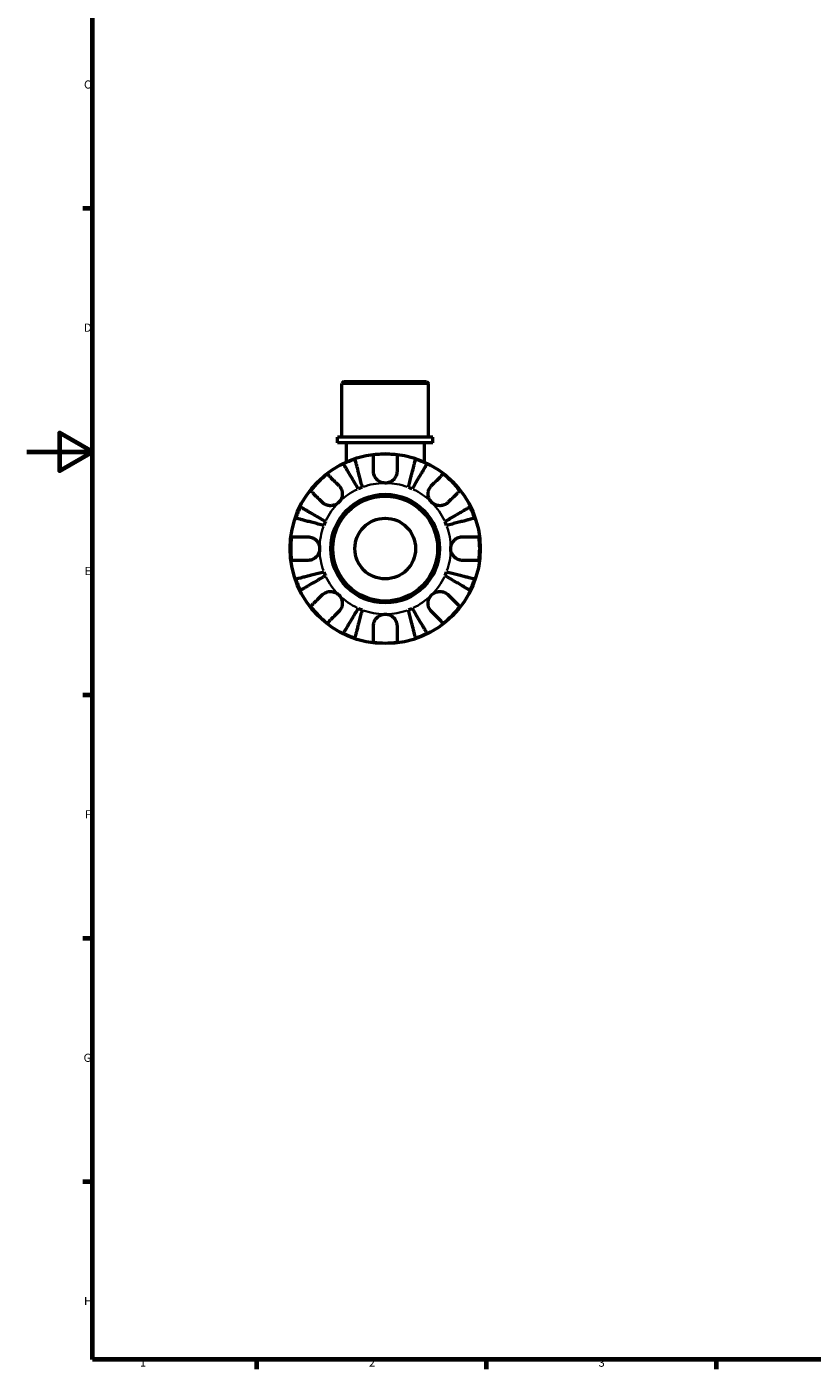
# Model space of a CAD drawing. Units: millimetres. Extents: x 0 to 902, y 0 to 853.
# Drawn here: x 0 to 240, y 17 to 427 of the extents above; entities that cross this region are included whole.
import ezdxf

# ---------------------------------------------------------------- set-up
doc = ezdxf.new("R2010")
doc.units = ezdxf.units.MM
for name, color, linetype, lineweight in [('Border (ISO)', 7, 'Continuous', 70), ('Visible (ISO)', 7, 'Continuous', 50), ('Visible Narrow (ISO)', 7, 'Continuous', 35)]:
    doc.layers.add(name, color=color, linetype=linetype, lineweight=lineweight)
doc.styles.add('Note Text (ISO)', font='tahoma.ttf')

# ---------------------------------------------------------------- blocks, each defined once
blk = doc.blocks.new('Borders Default Border')
at = {"layer": 'Border (ISO)'}
for p, q in [((20, 371.25), (17.1, 371.25)), ((20, 222.75), (17.1, 222.75)), ((20, 148.5), (17.1, 148.5)), ((20, 74.25), (17.1, 74.25)), ((70.08, 20), (70.08, 17.1)), ((140.17, 20), (140.17, 17.1)), ((210.25, 20), (210.25, 17.1))]:
    blk.add_line(p, q, dxfattribs=at)
at = {"layer": 'Border (ISO)', "flags": 128}
for points in [[(20, 20), (20, 574), (821, 574), (821, 20), (20, 20)], [(0, 297), (20, 297), (10, 302.77), (10, 291.23), (20, 297)]]:
    blk.add_lwpolyline(points, dxfattribs=at)
at = {"layer": 'Border (ISO)', "color": 232, "true_color": 0xca0064, "char_height": 2.5, "attachment_point": 7, "style": 'Note Text (ISO)'}
for s, insert in [('C', (17.43, 407.08)), ('D', (17.43, 332.88)), ('E', (17.64, 258.63)), ('F', (17.7, 184.38)), ('G', (17.31, 110.08)), ('H', (17.44, 35.88)), ('1', (34.48, 17.1)), ('2', (104.37, 17.1)), ('3', (174.43, 17.05))]:
    blk.add_mtext(s, dxfattribs=dict(at, insert=insert))

msp = doc.modelspace()

# ---------------------------------------------------------------- linework, layer by layer
at = {"layer": 'Visible (ISO)'}
for p, q in [((96.69, 318.491), (96.11, 317.911)), ((122.551, 317.911), (96.11, 317.911)), ((96.11, 301.491), (96.11, 317.911)), ((96.69, 318.491), (121.971, 318.491)), ((121.971, 318.491), (122.551, 317.911)), ((122.551, 301.491), (122.551, 317.911)), ((123.873, 301.491), (94.788, 301.491)), ((94.788, 299.791), (94.788, 301.491)), ((123.873, 299.791), (94.788, 299.791)), ((97.432, 299.791), (97.432, 293.938)), ((121.229, 299.791), (121.229, 293.938)), ((123.873, 299.791), (123.873, 301.491))]:
    msp.add_line(p, q, dxfattribs=at)
for radius in [29, 16.58, 16, 9.254]:
    msp.add_circle((109.331, 267.491), radius, dxfattribs=at)
for radius, start, end in [(28.818, 82.82379, 97.17621), (28.818, 108.77511, 116.22489), (28.818, 63.77511, 71.22489), (28.818, 127.82379, 142.17621), (28.818, 37.82379, 52.17621), (20, 110.66622, 114.33378), (20, 65.66622, 69.33378), (28.818, 153.77511, 161.22489), (28.818, 18.77511, 26.22489), (20, 155.66622, 159.33378), (20, 20.66622, 24.33378), (28.818, 172.82379, 187.17621), (28.818, 352.82379, 7.17621), (28.818, 198.77511, 206.22489), (20, 200.66622, 204.33378), (20, 335.66622, 339.33378), (28.818, 333.77511, 341.22489), (28.818, 217.82379, 232.17621), (20, 245.66622, 249.33378), (20, 290.66622, 294.33378), (28.818, 307.82379, 322.17621), (28.818, 243.77511, 251.22489), (28.818, 262.82379, 277.17621), (28.818, 288.77511, 296.22489)]:
    msp.add_arc((109.331, 267.491), radius, start, end, dxfattribs=at)
for points, knots in [([(105.731, 291.091), (105.731, 291.479), (105.731, 291.872), (105.731, 292.753), (105.731, 293.226), (105.731, 294.017), (105.731, 294.408), (105.731, 295.084), (105.731, 295.368), (105.731, 295.788), (105.731, 295.966), (105.731, 296.084)], [4.42788405, 4.42788405, 4.42788405, 4.42788405, 4.5512464, 4.5512464, 4.71913293, 4.71913293, 4.88586959, 4.88586959, 5.05260626, 5.05260626, 5.21400469, 5.21400469, 5.21400469, 5.21400469]), ([(112.931, 296.084), (112.931, 295.966), (112.931, 295.788), (112.931, 295.368), (112.931, 295.084), (112.931, 294.408), (112.931, 294.017), (112.931, 293.226), (112.931, 292.753), (112.931, 291.872), (112.931, 291.479), (112.931, 291.091)], [0.17075309, 0.17075309, 0.17075309, 0.17075309, 0.33215152, 0.33215152, 0.49888818, 0.49888818, 0.66562485, 0.66562485, 0.83351137, 0.83351137, 0.95687373, 0.95687373, 0.95687373, 0.95687373]), ([(101.09, 285.714), (100.806, 286.196), (100.496, 286.722), (99.889, 287.753), (99.592, 288.257), (99.069, 289.146), (98.794, 289.612), (98.281, 290.482), (98.043, 290.887), (97.643, 291.565), (97.445, 291.902), (97.103, 292.482), (96.959, 292.726), (96.746, 293.088), (96.656, 293.241), (96.596, 293.343)], [4.0142509, 4.0142509, 4.0142509, 4.0142509, 4.1819549, 4.1819549, 4.3496588, 4.3496588, 4.5167189, 4.5167189, 4.6837789, 4.6837789, 4.8504333, 4.8504333, 5.0170876, 5.0170876, 5.1791816, 5.1791816, 5.1791816, 5.1791816]), ([(100.055, 294.776), (100.085, 294.662), (100.13, 294.49), (100.235, 294.083), (100.306, 293.809), (100.474, 293.156), (100.572, 292.778), (100.769, 292.016), (100.887, 291.562), (101.14, 290.583), (101.275, 290.059), (101.533, 289.061), (101.68, 288.494), (101.979, 287.337), (102.132, 286.746), (102.272, 286.204)], [0.1707461, 0.1707461, 0.1707461, 0.1707461, 0.33284, 0.33284, 0.4994944, 0.4994944, 0.6661487, 0.6661487, 0.8332087, 0.8332087, 1.0002688, 1.0002688, 1.1679728, 1.1679728, 1.3356767, 1.3356767, 1.3356767, 1.3356767]), ([(109.331, 287.491), (109.038, 287.491), (108.746, 287.527), (108.15, 287.675), (107.849, 287.794), (107.166, 288.178), (106.812, 288.479), (106.328, 289.081), (106.166, 289.347), (105.962, 289.807), (105.898, 289.99), (105.805, 290.344), (105.773, 290.515), (105.738, 290.821), (105.731, 290.957), (105.731, 291.091)], [0, 0, 0, 0, 0.08783311, 0.08783311, 0.18435408, 0.18435408, 0.32279749, 0.32279749, 0.41754463, 0.41754463, 0.47774931, 0.47774931, 0.53276241, 0.53276241, 0.57681269, 0.57681269, 0.57681269, 0.57681269]), ([(112.931, 291.091), (112.931, 291.088), (112.931, 291.084), (112.93, 290.891), (112.915, 290.7), (112.855, 290.339), (112.815, 290.17), (112.697, 289.798), (112.614, 289.598), (112.333, 289.068), (112.101, 288.759), (111.501, 288.185), (111.126, 287.94), (110.278, 287.586), (109.807, 287.491), (109.331, 287.491)], [-0.58332629, -0.58332629, -0.58332629, -0.58332629, -0.58206847, -0.58206847, -0.51861604, -0.51861604, -0.4628074, -0.4628074, -0.39473272, -0.39473272, -0.27692423, -0.27692423, -0.14288351, -0.14288351, 0, 0, 0, 0]), ([(116.389, 286.204), (116.529, 286.746), (116.682, 287.337), (116.981, 288.494), (117.128, 289.061), (117.386, 290.059), (117.522, 290.583), (117.775, 291.562), (117.892, 292.016), (118.089, 292.778), (118.187, 293.156), (118.356, 293.809), (118.427, 294.083), (118.532, 294.49), (118.576, 294.662), (118.606, 294.776)], [4.0142509, 4.0142509, 4.0142509, 4.0142509, 4.1819549, 4.1819549, 4.3496588, 4.3496588, 4.5167189, 4.5167189, 4.6837789, 4.6837789, 4.8504333, 4.8504333, 5.0170876, 5.0170876, 5.1791816, 5.1791816, 5.1791816, 5.1791816]), ([(122.065, 293.343), (122.005, 293.241), (121.915, 293.088), (121.702, 292.726), (121.558, 292.482), (121.216, 291.902), (121.018, 291.565), (120.618, 290.887), (120.38, 290.482), (119.867, 289.612), (119.593, 289.146), (119.069, 288.257), (118.772, 287.753), (118.165, 286.722), (117.855, 286.196), (117.572, 285.714)], [0.1707461, 0.1707461, 0.1707461, 0.1707461, 0.33284, 0.33284, 0.4994944, 0.4994944, 0.6661487, 0.6661487, 0.8332087, 0.8332087, 1.0002688, 1.0002688, 1.1679728, 1.1679728, 1.3356767, 1.3356767, 1.3356767, 1.3356767]), ([(91.658, 290.255), (91.742, 290.171), (91.868, 290.046), (92.165, 289.749), (92.365, 289.548), (92.843, 289.07), (93.12, 288.793), (93.679, 288.234), (94.013, 287.9), (94.637, 287.276), (94.914, 286.999), (95.189, 286.725)], [0.17075309, 0.17075309, 0.17075309, 0.17075309, 0.33215152, 0.33215152, 0.49888818, 0.49888818, 0.66562485, 0.66562485, 0.83351137, 0.83351137, 0.95687373, 0.95687373, 0.95687373, 0.95687373]), ([(95.189, 286.725), (95.277, 286.636), (95.362, 286.542), (95.587, 286.264), (95.716, 286.07), (95.941, 285.643), (96.035, 285.411), (96.201, 284.831), (96.248, 284.478), (96.235, 283.672), (96.144, 283.227), (95.791, 282.37), (95.525, 281.97), (95.189, 281.633)], [-0.58004807, -0.58004807, -0.58004807, -0.58004807, -0.5384523, -0.5384523, -0.46383793, -0.46383793, -0.3862639, -0.3862639, -0.27840269, -0.27840269, -0.14277912, -0.14277912, 0, 0, 0, 0]), ([(123.473, 281.633), (123.29, 281.817), (123.127, 282.019), (122.838, 282.471), (122.716, 282.72), (122.494, 283.348), (122.425, 283.734), (122.413, 284.487), (122.463, 284.848), (122.635, 285.434), (122.729, 285.663), (122.957, 286.088), (123.088, 286.282), (123.309, 286.553), (123.389, 286.641), (123.473, 286.725)], [0, 0, 0, 0, 0.07774953, 0.07774953, 0.16081914, 0.16081914, 0.27783798, 0.27783798, 0.3882896, 0.3882896, 0.46542959, 0.46542959, 0.54035429, 0.54035429, 0.57953204, 0.57953204, 0.57953204, 0.57953204]), ([(123.473, 286.725), (123.747, 286.999), (124.025, 287.276), (124.648, 287.9), (124.982, 288.234), (125.541, 288.793), (125.818, 289.07), (126.296, 289.548), (126.497, 289.749), (126.794, 290.046), (126.919, 290.171), (127.003, 290.255)], [4.42788405, 4.42788405, 4.42788405, 4.42788405, 4.5512464, 4.5512464, 4.71913293, 4.71913293, 4.88586959, 4.88586959, 5.05260626, 5.05260626, 5.21400469, 5.21400469, 5.21400469, 5.21400469]), ([(90.097, 281.633), (89.823, 281.908), (89.546, 282.185), (88.922, 282.809), (88.588, 283.143), (88.029, 283.702), (87.752, 283.979), (87.274, 284.457), (87.073, 284.657), (86.776, 284.954), (86.651, 285.08), (86.567, 285.164)], [4.42788405, 4.42788405, 4.42788405, 4.42788405, 4.5512464, 4.5512464, 4.71913293, 4.71913293, 4.88586959, 4.88586959, 5.05260626, 5.05260626, 5.21400469, 5.21400469, 5.21400469, 5.21400469]), ([(132.094, 285.164), (132.011, 285.08), (131.885, 284.954), (131.588, 284.657), (131.387, 284.457), (130.909, 283.979), (130.632, 283.702), (130.073, 283.143), (129.739, 282.809), (129.116, 282.185), (128.838, 281.908), (128.564, 281.633)], [0.17075309, 0.17075309, 0.17075309, 0.17075309, 0.33215152, 0.33215152, 0.49888818, 0.49888818, 0.66562485, 0.66562485, 0.83351137, 0.83351137, 0.95687373, 0.95687373, 0.95687373, 0.95687373]), ([(83.479, 280.226), (83.581, 280.166), (83.734, 280.076), (84.096, 279.863), (84.34, 279.719), (84.92, 279.377), (85.257, 279.179), (85.935, 278.779), (86.34, 278.541), (87.21, 278.028), (87.676, 277.753), (88.565, 277.23), (89.069, 276.933), (90.1, 276.326), (90.626, 276.016), (91.108, 275.732)], [0.1707461, 0.1707461, 0.1707461, 0.1707461, 0.33284, 0.33284, 0.4994944, 0.4994944, 0.6661487, 0.6661487, 0.8332087, 0.8332087, 1.0002688, 1.0002688, 1.1679728, 1.1679728, 1.3356767, 1.3356767, 1.3356767, 1.3356767]), ([(95.189, 281.633), (95.005, 281.45), (94.803, 281.287), (94.351, 280.998), (94.102, 280.876), (93.474, 280.655), (93.088, 280.586), (92.335, 280.574), (91.974, 280.624), (91.388, 280.795), (91.159, 280.89), (90.734, 281.117), (90.54, 281.248), (90.269, 281.47), (90.181, 281.55), (90.097, 281.633)], [0, 0, 0, 0, 0.07774953, 0.07774953, 0.16081914, 0.16081914, 0.27783798, 0.27783798, 0.3882896, 0.3882896, 0.46542959, 0.46542959, 0.54035429, 0.54035429, 0.57953204, 0.57953204, 0.57953204, 0.57953204]), ([(128.564, 281.633), (128.475, 281.545), (128.381, 281.46), (128.103, 281.235), (127.909, 281.106), (127.482, 280.881), (127.251, 280.787), (126.67, 280.621), (126.318, 280.574), (125.511, 280.587), (125.066, 280.678), (124.209, 281.031), (123.809, 281.297), (123.473, 281.633)], [-0.58004807, -0.58004807, -0.58004807, -0.58004807, -0.5384523, -0.5384523, -0.46383793, -0.46383793, -0.3862639, -0.3862639, -0.27840269, -0.27840269, -0.14277912, -0.14277912, 0, 0, 0, 0]), ([(127.554, 275.732), (128.036, 276.016), (128.562, 276.326), (129.592, 276.933), (130.096, 277.23), (130.985, 277.753), (131.451, 278.028), (132.322, 278.541), (132.726, 278.779), (133.405, 279.179), (133.741, 279.377), (134.322, 279.719), (134.566, 279.863), (134.928, 280.076), (135.081, 280.166), (135.183, 280.226)], [4.0142509, 4.0142509, 4.0142509, 4.0142509, 4.1819549, 4.1819549, 4.3496588, 4.3496588, 4.5167189, 4.5167189, 4.6837789, 4.6837789, 4.8504333, 4.8504333, 5.0170876, 5.0170876, 5.1791816, 5.1791816, 5.1791816, 5.1791816]), ([(90.618, 274.55), (90.076, 274.69), (89.485, 274.843), (88.328, 275.142), (87.761, 275.289), (86.763, 275.547), (86.239, 275.682), (85.26, 275.935), (84.806, 276.053), (84.044, 276.25), (83.666, 276.348), (83.013, 276.516), (82.739, 276.587), (82.332, 276.692), (82.16, 276.737), (82.046, 276.767)], [4.0142509, 4.0142509, 4.0142509, 4.0142509, 4.1819549, 4.1819549, 4.3496588, 4.3496588, 4.5167189, 4.5167189, 4.6837789, 4.6837789, 4.8504333, 4.8504333, 5.0170876, 5.0170876, 5.1791816, 5.1791816, 5.1791816, 5.1791816]), ([(136.615, 276.767), (136.501, 276.737), (136.329, 276.692), (135.922, 276.587), (135.648, 276.516), (134.996, 276.348), (134.618, 276.25), (133.855, 276.053), (133.401, 275.935), (132.423, 275.682), (131.899, 275.547), (130.901, 275.289), (130.334, 275.142), (129.176, 274.843), (128.585, 274.69), (128.044, 274.55)], [0.1707461, 0.1707461, 0.1707461, 0.1707461, 0.33284, 0.33284, 0.4994944, 0.4994944, 0.6661487, 0.6661487, 0.8332087, 0.8332087, 1.0002688, 1.0002688, 1.1679728, 1.1679728, 1.3356767, 1.3356767, 1.3356767, 1.3356767]), ([(80.738, 271.091), (80.856, 271.091), (81.034, 271.091), (81.454, 271.091), (81.738, 271.091), (82.414, 271.091), (82.805, 271.091), (83.596, 271.091), (84.068, 271.091), (84.95, 271.091), (85.343, 271.091), (85.731, 271.091)], [0.17075309, 0.17075309, 0.17075309, 0.17075309, 0.33215152, 0.33215152, 0.49888818, 0.49888818, 0.66562485, 0.66562485, 0.83351137, 0.83351137, 0.95687373, 0.95687373, 0.95687373, 0.95687373]), ([(85.731, 271.091), (85.874, 271.091), (86.018, 271.083), (86.378, 271.039), (86.592, 270.994), (87.033, 270.856), (87.257, 270.761), (87.783, 270.47), (88.069, 270.252), (88.631, 269.67), (88.88, 269.292), (89.237, 268.437), (89.331, 267.967), (89.331, 267.491)], [-0.57647647, -0.57647647, -0.57647647, -0.57647647, -0.52968676, -0.52968676, -0.46054026, -0.46054026, -0.38562403, -0.38562403, -0.27730827, -0.27730827, -0.14258086, -0.14258086, 0, 0, 0, 0]), ([(129.331, 267.491), (129.331, 267.772), (129.363, 268.051), (129.498, 268.619), (129.606, 268.904), (129.964, 269.582), (130.257, 269.945), (130.851, 270.447), (131.119, 270.618), (131.611, 270.849), (131.827, 270.925), (132.27, 271.038), (132.496, 271.072), (132.79, 271.089), (132.861, 271.091), (132.931, 271.091)], [-2.49913258, -2.49913258, -2.49913258, -2.49913258, -2.41505436, -2.41505436, -2.32384732, -2.32384732, -2.1841143, -2.1841143, -2.08674766, -2.08674766, -2.01440674, -2.01440674, -1.93994266, -1.93994266, -1.91637503, -1.91637503, -1.91637503, -1.91637503]), ([(132.931, 271.091), (133.318, 271.091), (133.711, 271.091), (134.593, 271.091), (135.065, 271.091), (135.856, 271.091), (136.248, 271.091), (136.923, 271.091), (137.207, 271.091), (137.627, 271.091), (137.805, 271.091), (137.923, 271.091)], [4.42788405, 4.42788405, 4.42788405, 4.42788405, 4.5512464, 4.5512464, 4.71913293, 4.71913293, 4.88586959, 4.88586959, 5.05260626, 5.05260626, 5.21400469, 5.21400469, 5.21400469, 5.21400469]), ([(89.331, 267.491), (89.331, 267.211), (89.298, 266.932), (89.163, 266.363), (89.056, 266.078), (88.698, 265.4), (88.405, 265.038), (87.81, 264.535), (87.543, 264.365), (87.05, 264.134), (86.835, 264.057), (86.391, 263.945), (86.166, 263.911), (85.871, 263.893), (85.801, 263.891), (85.731, 263.891)], [-2.49913258, -2.49913258, -2.49913258, -2.49913258, -2.41505436, -2.41505436, -2.32384732, -2.32384732, -2.1841143, -2.1841143, -2.08674766, -2.08674766, -2.01440674, -2.01440674, -1.93994266, -1.93994266, -1.91637503, -1.91637503, -1.91637503, -1.91637503]), ([(132.931, 263.891), (132.788, 263.891), (132.643, 263.9), (132.284, 263.943), (132.069, 263.989), (131.628, 264.127), (131.404, 264.222), (130.879, 264.512), (130.593, 264.73), (130.03, 265.312), (129.781, 265.691), (129.425, 266.545), (129.331, 267.016), (129.331, 267.491)], [-0.57647647, -0.57647647, -0.57647647, -0.57647647, -0.52968676, -0.52968676, -0.46054026, -0.46054026, -0.38562403, -0.38562403, -0.27730827, -0.27730827, -0.14258086, -0.14258086, 0, 0, 0, 0]), ([(85.731, 263.891), (85.343, 263.891), (84.95, 263.891), (84.068, 263.891), (83.596, 263.891), (82.805, 263.891), (82.414, 263.891), (81.738, 263.891), (81.454, 263.891), (81.034, 263.891), (80.856, 263.891), (80.738, 263.891)], [4.42788405, 4.42788405, 4.42788405, 4.42788405, 4.5512464, 4.5512464, 4.71913293, 4.71913293, 4.88586959, 4.88586959, 5.05260626, 5.05260626, 5.21400469, 5.21400469, 5.21400469, 5.21400469]), ([(137.923, 263.891), (137.805, 263.891), (137.627, 263.891), (137.207, 263.891), (136.923, 263.891), (136.248, 263.891), (135.856, 263.891), (135.065, 263.891), (134.593, 263.891), (133.711, 263.891), (133.318, 263.891), (132.931, 263.891)], [0.17075309, 0.17075309, 0.17075309, 0.17075309, 0.33215152, 0.33215152, 0.49888818, 0.49888818, 0.66562485, 0.66562485, 0.83351137, 0.83351137, 0.95687373, 0.95687373, 0.95687373, 0.95687373]), ([(82.046, 258.216), (82.16, 258.246), (82.332, 258.29), (82.739, 258.395), (83.013, 258.466), (83.666, 258.635), (84.044, 258.733), (84.806, 258.93), (85.26, 259.047), (86.239, 259.3), (86.763, 259.436), (87.761, 259.694), (88.328, 259.841), (89.485, 260.14), (90.076, 260.293), (90.618, 260.433)], [0.1707461, 0.1707461, 0.1707461, 0.1707461, 0.33284, 0.33284, 0.4994944, 0.4994944, 0.6661487, 0.6661487, 0.8332087, 0.8332087, 1.0002688, 1.0002688, 1.1679728, 1.1679728, 1.3356767, 1.3356767, 1.3356767, 1.3356767]), ([(91.108, 259.25), (90.626, 258.967), (90.1, 258.657), (89.069, 258.05), (88.565, 257.753), (87.676, 257.229), (87.21, 256.955), (86.34, 256.442), (85.935, 256.204), (85.257, 255.804), (84.92, 255.606), (84.34, 255.264), (84.096, 255.12), (83.734, 254.907), (83.581, 254.817), (83.479, 254.757)], [4.0142509, 4.0142509, 4.0142509, 4.0142509, 4.1819549, 4.1819549, 4.3496588, 4.3496588, 4.5167189, 4.5167189, 4.6837789, 4.6837789, 4.8504333, 4.8504333, 5.0170876, 5.0170876, 5.1791816, 5.1791816, 5.1791816, 5.1791816]), ([(135.183, 254.757), (135.081, 254.817), (134.928, 254.907), (134.566, 255.12), (134.322, 255.264), (133.741, 255.606), (133.405, 255.804), (132.726, 256.204), (132.322, 256.442), (131.451, 256.955), (130.985, 257.229), (130.096, 257.753), (129.592, 258.05), (128.562, 258.657), (128.036, 258.967), (127.554, 259.25)], [0.1707461, 0.1707461, 0.1707461, 0.1707461, 0.33284, 0.33284, 0.4994944, 0.4994944, 0.6661487, 0.6661487, 0.8332087, 0.8332087, 1.0002688, 1.0002688, 1.1679728, 1.1679728, 1.3356767, 1.3356767, 1.3356767, 1.3356767]), ([(128.044, 260.433), (128.585, 260.293), (129.176, 260.14), (130.334, 259.841), (130.901, 259.694), (131.899, 259.436), (132.423, 259.3), (133.401, 259.047), (133.855, 258.93), (134.618, 258.733), (134.996, 258.635), (135.648, 258.466), (135.922, 258.395), (136.329, 258.29), (136.501, 258.246), (136.615, 258.216)], [4.0142509, 4.0142509, 4.0142509, 4.0142509, 4.1819549, 4.1819549, 4.3496588, 4.3496588, 4.5167189, 4.5167189, 4.6837789, 4.6837789, 4.8504333, 4.8504333, 5.0170876, 5.0170876, 5.1791816, 5.1791816, 5.1791816, 5.1791816]), ([(90.097, 253.349), (90.186, 253.438), (90.28, 253.523), (90.558, 253.747), (90.752, 253.876), (91.179, 254.102), (91.411, 254.196), (91.991, 254.361), (92.344, 254.409), (93.15, 254.396), (93.595, 254.305), (94.452, 253.952), (94.852, 253.686), (95.189, 253.349)], [-0.58004807, -0.58004807, -0.58004807, -0.58004807, -0.5384523, -0.5384523, -0.46383793, -0.46383793, -0.3862639, -0.3862639, -0.27840269, -0.27840269, -0.14277912, -0.14277912, 0, 0, 0, 0]), ([(123.473, 253.349), (123.656, 253.532), (123.859, 253.695), (124.31, 253.984), (124.559, 254.106), (125.188, 254.328), (125.573, 254.397), (126.327, 254.409), (126.688, 254.359), (127.273, 254.187), (127.502, 254.093), (127.927, 253.865), (128.121, 253.734), (128.392, 253.513), (128.481, 253.433), (128.564, 253.349)], [0, 0, 0, 0, 0.07774953, 0.07774953, 0.16081914, 0.16081914, 0.27783798, 0.27783798, 0.3882896, 0.3882896, 0.46542959, 0.46542959, 0.54035429, 0.54035429, 0.57953204, 0.57953204, 0.57953204, 0.57953204]), ([(86.567, 249.819), (86.651, 249.903), (86.776, 250.028), (87.073, 250.325), (87.274, 250.526), (87.752, 251.004), (88.029, 251.281), (88.588, 251.84), (88.922, 252.174), (89.546, 252.797), (89.823, 253.075), (90.097, 253.349)], [0.17075309, 0.17075309, 0.17075309, 0.17075309, 0.33215152, 0.33215152, 0.49888818, 0.49888818, 0.66562485, 0.66562485, 0.83351137, 0.83351137, 0.95687373, 0.95687373, 0.95687373, 0.95687373]), ([(95.189, 253.349), (95.372, 253.166), (95.535, 252.963), (95.824, 252.512), (95.946, 252.263), (96.167, 251.634), (96.236, 251.249), (96.248, 250.495), (96.198, 250.134), (96.027, 249.549), (95.932, 249.32), (95.705, 248.895), (95.574, 248.701), (95.352, 248.43), (95.272, 248.341), (95.189, 248.258)], [0, 0, 0, 0, 0.07774953, 0.07774953, 0.16081914, 0.16081914, 0.27783798, 0.27783798, 0.3882896, 0.3882896, 0.46542959, 0.46542959, 0.54035429, 0.54035429, 0.57953204, 0.57953204, 0.57953204, 0.57953204]), ([(123.473, 248.258), (123.384, 248.347), (123.299, 248.441), (123.075, 248.719), (122.946, 248.913), (122.72, 249.34), (122.626, 249.571), (122.461, 250.152), (122.413, 250.504), (122.426, 251.311), (122.517, 251.756), (122.87, 252.613), (123.136, 253.013), (123.473, 253.349)], [-0.58004807, -0.58004807, -0.58004807, -0.58004807, -0.5384523, -0.5384523, -0.46383793, -0.46383793, -0.3862639, -0.3862639, -0.27840269, -0.27840269, -0.14277912, -0.14277912, 0, 0, 0, 0]), ([(128.564, 253.349), (128.838, 253.075), (129.116, 252.797), (129.739, 252.174), (130.073, 251.84), (130.632, 251.281), (130.909, 251.004), (131.387, 250.526), (131.588, 250.325), (131.885, 250.028), (132.011, 249.903), (132.094, 249.819)], [4.42788405, 4.42788405, 4.42788405, 4.42788405, 4.5512464, 4.5512464, 4.71913293, 4.71913293, 4.88586959, 4.88586959, 5.05260626, 5.05260626, 5.21400469, 5.21400469, 5.21400469, 5.21400469]), ([(95.189, 248.258), (94.914, 247.984), (94.637, 247.706), (94.013, 247.083), (93.679, 246.749), (93.12, 246.19), (92.843, 245.913), (92.365, 245.435), (92.165, 245.234), (91.868, 244.937), (91.742, 244.811), (91.658, 244.728)], [4.42788405, 4.42788405, 4.42788405, 4.42788405, 4.5512464, 4.5512464, 4.71913293, 4.71913293, 4.88586959, 4.88586959, 5.05260626, 5.05260626, 5.21400469, 5.21400469, 5.21400469, 5.21400469]), ([(96.596, 241.639), (96.656, 241.741), (96.746, 241.894), (96.959, 242.256), (97.103, 242.5), (97.445, 243.081), (97.643, 243.417), (98.043, 244.096), (98.281, 244.5), (98.794, 245.371), (99.069, 245.837), (99.592, 246.726), (99.889, 247.23), (100.496, 248.26), (100.806, 248.786), (101.09, 249.268)], [0.1707461, 0.1707461, 0.1707461, 0.1707461, 0.33284, 0.33284, 0.4994944, 0.4994944, 0.6661487, 0.6661487, 0.8332087, 0.8332087, 1.0002688, 1.0002688, 1.1679728, 1.1679728, 1.3356767, 1.3356767, 1.3356767, 1.3356767]), ([(102.272, 248.778), (102.132, 248.237), (101.979, 247.646), (101.68, 246.488), (101.533, 245.921), (101.275, 244.923), (101.14, 244.399), (100.887, 243.421), (100.769, 242.967), (100.572, 242.204), (100.474, 241.826), (100.306, 241.174), (100.235, 240.9), (100.13, 240.493), (100.085, 240.321), (100.055, 240.207)], [4.0142509, 4.0142509, 4.0142509, 4.0142509, 4.1819549, 4.1819549, 4.3496588, 4.3496588, 4.5167189, 4.5167189, 4.6837789, 4.6837789, 4.8504333, 4.8504333, 5.0170876, 5.0170876, 5.1791816, 5.1791816, 5.1791816, 5.1791816]), ([(105.731, 243.891), (105.731, 244.034), (105.739, 244.179), (105.783, 244.538), (105.828, 244.753), (105.966, 245.194), (106.061, 245.418), (106.352, 245.943), (106.57, 246.229), (107.152, 246.792), (107.53, 247.041), (108.385, 247.397), (108.855, 247.491), (109.331, 247.491)], [-0.57647647, -0.57647647, -0.57647647, -0.57647647, -0.52968676, -0.52968676, -0.46054026, -0.46054026, -0.38562403, -0.38562403, -0.27730827, -0.27730827, -0.14258086, -0.14258086, 0, 0, 0, 0]), ([(109.331, 247.491), (109.611, 247.491), (109.89, 247.459), (110.459, 247.324), (110.744, 247.216), (111.422, 246.858), (111.784, 246.565), (112.287, 245.971), (112.457, 245.703), (112.688, 245.211), (112.765, 244.995), (112.877, 244.552), (112.911, 244.326), (112.929, 244.032), (112.931, 243.961), (112.931, 243.891)], [-2.49913258, -2.49913258, -2.49913258, -2.49913258, -2.41505436, -2.41505436, -2.32384732, -2.32384732, -2.1841143, -2.1841143, -2.08674766, -2.08674766, -2.01440674, -2.01440674, -1.93994266, -1.93994266, -1.91637503, -1.91637503, -1.91637503, -1.91637503]), ([(118.606, 240.207), (118.576, 240.321), (118.532, 240.493), (118.427, 240.9), (118.356, 241.174), (118.187, 241.826), (118.089, 242.204), (117.892, 242.967), (117.775, 243.421), (117.522, 244.399), (117.386, 244.923), (117.128, 245.921), (116.981, 246.488), (116.682, 247.646), (116.529, 248.237), (116.389, 248.778)], [0.1707461, 0.1707461, 0.1707461, 0.1707461, 0.33284, 0.33284, 0.4994944, 0.4994944, 0.6661487, 0.6661487, 0.8332087, 0.8332087, 1.0002688, 1.0002688, 1.1679728, 1.1679728, 1.3356767, 1.3356767, 1.3356767, 1.3356767]), ([(117.572, 249.268), (117.855, 248.786), (118.165, 248.26), (118.772, 247.23), (119.069, 246.726), (119.593, 245.837), (119.867, 245.371), (120.38, 244.5), (120.618, 244.096), (121.018, 243.417), (121.216, 243.081), (121.558, 242.5), (121.702, 242.256), (121.915, 241.894), (122.005, 241.741), (122.065, 241.639)], [4.0142509, 4.0142509, 4.0142509, 4.0142509, 4.1819549, 4.1819549, 4.3496588, 4.3496588, 4.5167189, 4.5167189, 4.6837789, 4.6837789, 4.8504333, 4.8504333, 5.0170876, 5.0170876, 5.1791816, 5.1791816, 5.1791816, 5.1791816]), ([(127.003, 244.728), (126.919, 244.811), (126.794, 244.937), (126.497, 245.234), (126.296, 245.435), (125.818, 245.913), (125.541, 246.19), (124.982, 246.749), (124.648, 247.083), (124.025, 247.706), (123.747, 247.984), (123.473, 248.258)], [0.17075309, 0.17075309, 0.17075309, 0.17075309, 0.33215152, 0.33215152, 0.49888818, 0.49888818, 0.66562485, 0.66562485, 0.83351137, 0.83351137, 0.95687373, 0.95687373, 0.95687373, 0.95687373]), ([(105.731, 238.899), (105.731, 239.017), (105.731, 239.195), (105.731, 239.615), (105.731, 239.899), (105.731, 240.574), (105.731, 240.966), (105.731, 241.757), (105.731, 242.229), (105.731, 243.111), (105.731, 243.504), (105.731, 243.891)], [0.17075309, 0.17075309, 0.17075309, 0.17075309, 0.33215152, 0.33215152, 0.49888818, 0.49888818, 0.66562485, 0.66562485, 0.83351137, 0.83351137, 0.95687373, 0.95687373, 0.95687373, 0.95687373]), ([(112.931, 243.891), (112.931, 243.504), (112.931, 243.111), (112.931, 242.229), (112.931, 241.757), (112.931, 240.966), (112.931, 240.574), (112.931, 239.899), (112.931, 239.615), (112.931, 239.195), (112.931, 239.017), (112.931, 238.899)], [4.42788405, 4.42788405, 4.42788405, 4.42788405, 4.5512464, 4.5512464, 4.71913293, 4.71913293, 4.88586959, 4.88586959, 5.05260626, 5.05260626, 5.21400469, 5.21400469, 5.21400469, 5.21400469])]:
    msp.add_open_spline(points, degree=3, knots=knots, dxfattribs=at)
at = {"layer": 'Visible Narrow (ISO)'}
for start, end in [(91.03331, 109.63291), (70.36709, 88.96669), (115.36709, 133.96669), (46.03331, 64.63291), (136.03331, 154.63291), (25.36709, 43.96669), (160.36709, 178.96669), (1.03331, 19.63291), (181.03331, 199.63291), (340.36709, 358.96669), (205.36709, 223.96669), (316.03331, 334.63291), (226.03331, 244.63291), (295.36709, 313.96669), (250.36709, 268.96669), (271.03331, 289.63291)]:
    msp.add_arc((109.331, 267.491), 20, start, end, dxfattribs=at)

# ---------------------------------------------------------------- block references
msp.add_blockref('Borders Default Border', (0, 0))

doc.saveas('drawing.dxf')
